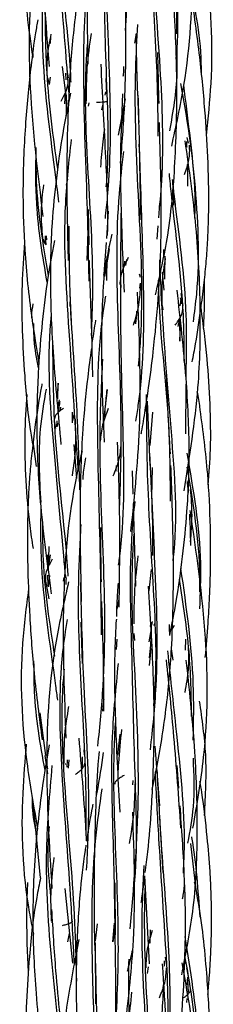
# Model space of a CAD drawing. Units: millimetres. Extents: x 7 to 438, y 7 to 308.
# Drawn here: x 194 to 196, y 74 to 84 of the extents above; entities that cross this region are included whole.
import ezdxf

# ---------------------------------------------------------------- set-up
doc = ezdxf.new("R2010")
doc.units = ezdxf.units.MM
doc.header["$LTSCALE"] = 1.5

msp = doc.modelspace()

# ---------------------------------------------------------------- linework, layer by layer
at = {"color": 7, "linetype": 'Continuous', "lineweight": 25}
for p, q in [((194.711, 83.847), (194.708, 83.775)), ((195.593, 83.777), (195.609, 83.88)), ((194.524, 83.671), (194.524, 83.629)), ((194.885, 83.14), (194.837, 83.534)), ((194.899, 83.415), (194.886, 83.49)), ((194.678, 83.415), (194.696, 83.356)), ((194.699, 83.344), (194.71, 83.423)), ((194.868, 83.464), (194.869, 83.393)), ((195.3, 83.249), (195.291, 83.408)), ((195.282, 83.235), (195.29, 83.27)), ((194.864, 83.258), (194.856, 83.142)), ((195.421, 82.817), (195.496, 83.195)), ((195.464, 83.247), (195.453, 82.978)), ((195.084, 83.153), (195.091, 83.153)), ((195.107, 83.12), (195.113, 83.154)), ((195.248, 83.08), (195.26, 83.138)), ((195.486, 83.123), (195.449, 82.906)), ((196.153, 82.732), (196.141, 82.79)), ((194.879, 82.294), (194.892, 82.355)), ((195.115, 81.669), (195.107, 82.038)), ((195.849, 82.073), (195.858, 82.117)), ((195.314, 82.021), (195.297, 81.736)), ((195.825, 81.727), (195.836, 81.868)), ((194.653, 81.684), (194.657, 81.762)), ((194.665, 81.668), (194.658, 81.763)), ((194.663, 81.762), (194.668, 81.722)), ((195.102, 81.809), (195.09, 81.504)), ((195.277, 81.338), (195.326, 81.622)), ((195.323, 81.606), (195.325, 81.654)), ((195.893, 81.622), (195.892, 81.552)), ((195.298, 81.295), (195.303, 81.546)), ((195.504, 81.517), (195.496, 81.453)), ((195.486, 81.449), (195.489, 81.497)), ((195.651, 81.328), (195.643, 81.364)), ((195.879, 81.385), (195.897, 81.195)), ((195.441, 81.282), (195.447, 81.225)), ((195.645, 81.215), (195.652, 81.267)), ((194.917, 81.023), (194.918, 81.125)), ((196.074, 81.102), (196.063, 81.031)), ((196.099, 81.035), (196.079, 81.16)), ((194.916, 81.087), (194.922, 80.88)), ((195.877, 81.035), (195.887, 80.99)), ((195.6, 80.842), (195.614, 80.959)), ((196.047, 80.814), (196.065, 80.9)), ((196.061, 80.879), (196.063, 80.662)), ((196.063, 80.662), (196.071, 80.838)), ((194.791, 80.223), (194.78, 80.108)), ((194.786, 80.061), (194.791, 80.223)), ((196.126, 79.695), (196.128, 80.214)), ((195.303, 80.156), (195.27, 79.891)), ((194.79, 79.985), (194.803, 80.049)), ((194.815, 79.972), (194.808, 79.931)), ((195.721, 80.036), (195.748, 79.363)), ((194.938, 79.919), (194.938, 79.807)), ((194.948, 79.881), (194.941, 79.829)), ((195.779, 79.92), (195.749, 79.573)), ((194.75, 79.83), (194.761, 79.749)), ((194.778, 79.768), (194.78, 79.83)), ((194.785, 79.806), (194.778, 79.768)), ((194.565, 79.351), (194.529, 79.614)), ((194.985, 79.226), (194.959, 79.583)), ((195.396, 79.362), (195.392, 79.304)), ((195.566, 79.308), (195.572, 79.064)), ((195.77, 79.032), (195.778, 79.343)), ((196.139, 79.197), (196.145, 79.135)), ((196.151, 79.185), (196.149, 79.081)), ((196.175, 79.144), (196.168, 79.161)), ((195.575, 78.965), (195.598, 78.103)), ((194.694, 78.517), (194.685, 78.275)), ((194.696, 78.339), (194.71, 78.43)), ((194.876, 78.175), (194.866, 78.222)), ((195.762, 78.276), (195.738, 78.052)), ((194.654, 78.175), (194.693, 77.97)), ((194.686, 78.106), (194.683, 78.217)), ((194.701, 78.213), (194.684, 78.096)), ((194.848, 78.191), (194.844, 78.155)), ((194.875, 78.118), (194.874, 78.17)), ((195.409, 77.861), (195.428, 77.966)), ((195.029, 77.725), (195.04, 77.292)), ((195.4, 77.758), (195.392, 77.714)), ((195.755, 77.68), (195.765, 77.725)), ((195.775, 77.732), (195.768, 77.692)), ((195.583, 77.608), (195.589, 77.535)), ((195.762, 77.657), (195.738, 77.52)), ((195.755, 77.669), (195.759, 77.67)), ((195.795, 77.695), (195.788, 77.695)), ((196.004, 77.69), (195.974, 77.635)), ((195.4, 77.439), (195.407, 77.547)), ((196.121, 77.546), (196.119, 77.434)), ((195.747, 77.271), (195.765, 77.449)), ((195.974, 77.445), (195.99, 77.329)), ((194.532, 77.277), (194.537, 77.322)), ((194.838, 77.067), (194.846, 77.116)), ((194.662, 76.331), (194.601, 76.776)), ((195.436, 76.554), (195.41, 76.336)), ((194.695, 76.443), (194.671, 76.294)), ((195.067, 76.337), (195.061, 76.391)), ((195.802, 76.428), (195.849, 75.806)), ((194.651, 76.33), (194.677, 76.14)), ((194.884, 76.209), (194.889, 76.285)), ((194.901, 76.285), (194.894, 76.198)), ((195.043, 76.319), (195.041, 76.207)), ((194.681, 76.192), (194.672, 76.256)), ((196.053, 75.99), (196.037, 76.226)), ((195.572, 76.069), (195.568, 76.024)), ((195.602, 76.027), (195.596, 76.044)), ((194.607, 75.054), (194.524, 75.88)), ((195.852, 75.684), (195.885, 75.107)), ((196.233, 74.926), (196.177, 75.413)), ((195.694, 75.075), (195.744, 74.155)), ((194.943, 74.16), (194.864, 74.942)), ((195.391, 74.457), (195.386, 75.001)), ((194.937, 74.592), (194.934, 74.618)), ((194.721, 74.592), (194.727, 74.586)), ((195.2, 74.571), (195.179, 74.393)), ((195.375, 74.579), (195.36, 74.384)), ((195.387, 74.533), (195.362, 74.385)), ((194.892, 74.383), (194.909, 74.472)), ((195.752, 74.368), (195.758, 74.51)), ((195.005, 74.409), (194.985, 74.299)), ((195.176, 74.368), (195.182, 73.737)), ((195.929, 74.135), (195.914, 74.222)), ((195.724, 74.052), (195.737, 74.124)), ((196.164, 73.967), (196.135, 74.111)), ((196.139, 73.935), (196.147, 74.014)), ((195.888, 73.933), (195.882, 73.862)), ((196.144, 73.982), (196.149, 73.853)), ((196.137, 73.791), (196.134, 73.749))]:
    msp.add_line(p, q, dxfattribs=at)
for points, knots in [([(194.79, 86.82), (194.744, 86.587), (194.616, 85.946), (194.588, 84.842), (194.66, 83.98), (194.697, 83.534)], [0, 0, 0, 0, 0.216222, 0.593876, 1, 1, 1, 1]), ([(195.495, 83.91), (195.511, 84.188), (195.552, 84.896), (195.506, 85.815), (195.505, 86.437), (195.504, 86.628)], [0, 0, 0, 0, 0.310001, 0.78827, 1, 1, 1, 1]), ([(194.908, 83.201), (194.897, 83.343), (194.858, 83.858), (194.777, 84.766), (194.723, 85.732), (194.783, 86.308), (194.804, 86.505)], [0, 0, 0, 0, 0.1317815, 0.4770699, 0.8208792, 1, 1, 1, 1]), ([(196.032, 83.874), (196.034, 84.174), (196.04, 84.913), (195.938, 85.804), (195.899, 86.377), (195.89, 86.525)], [0, 0, 0, 0, 0.336788, 0.829729, 1, 1, 1, 1]), ([(196.024, 83.61), (196.026, 83.624), (196.062, 84.015), (196.007, 84.792), (195.918, 85.717), (195.882, 86.253), (195.871, 86.421)], [0, 0, 0, 0, 0.0151173, 0.4170228, 0.8172569, 1, 1, 1, 1]), ([(195.294, 82.274), (195.297, 82.308), (195.33, 82.76), (195.281, 83.603), (195.267, 84.791), (195.259, 85.621), (195.317, 86.063), (195.327, 86.137)], [0, 0, 0, 0, 0.027198, 0.357468, 0.650246, 0.941806, 1, 1, 1, 1]), ([(194.925, 83.37), (194.924, 83.398), (194.903, 83.849), (194.784, 84.683), (194.779, 85.492), (194.776, 85.864)], [0, 0, 0, 0, 0.034467, 0.555433, 1, 1, 1, 1]), ([(195.978, 82.699), (196.024, 82.911), (196.159, 83.527), (196.225, 84.61), (196.155, 85.472), (196.119, 85.92)], [0, 0, 0, 0, 0.201198, 0.584815, 1, 1, 1, 1]), ([(195.284, 81.945), (195.292, 82.021), (195.348, 82.519), (195.336, 83.463), (195.274, 84.665), (195.301, 85.419), (195.313, 85.742)], [0, 0, 0, 0, 0.0615113, 0.402983, 0.7452321, 1, 1, 1, 1]), ([(195.162, 85.495), (195.155, 85.435), (195.112, 85.095), (195.084, 84.45), (195.095, 83.859), (195.101, 83.557)], [0, 0, 0, 0, 0.093517, 0.535948, 1, 1, 1, 1]), ([(194.666, 85.355), (194.615, 85.088), (194.485, 84.413), (194.471, 83.271), (194.576, 82.413), (194.631, 81.967)], [0, 0, 0, 0, 0.239834, 0.605032, 1, 1, 1, 1]), ([(195.838, 82.804), (195.835, 83.045), (195.828, 83.656), (195.76, 84.507), (195.754, 85.104), (195.752, 85.34)], [0, 0, 0, 0, 0.28148, 0.715245, 1, 1, 1, 1]), ([(195.843, 81.951), (195.854, 82.08), (195.901, 82.597), (195.866, 83.593), (195.774, 84.582), (195.774, 85.166), (195.774, 85.294)], [0, 0, 0, 0, 0.115774, 0.465505, 0.881949, 1, 1, 1, 1]), ([(194.46, 85.189), (194.444, 84.968), (194.407, 84.446), (194.481, 83.927), (194.524, 83.629)], [0, 0, 0, 0, 0.4246182, 1, 1, 1, 1]), ([(195.442, 82.523), (195.451, 82.622), (195.477, 82.923), (195.501, 83.48), (195.501, 84.249), (195.472, 84.815), (195.456, 85.124)], [0, 0, 0, 0, 0.116144, 0.353604, 0.648027, 1, 1, 1, 1]), ([(196.342, 82.815), (196.361, 82.995), (196.423, 83.588), (196.385, 84.343), (196.278, 84.9), (196.249, 85.049)], [0, 0, 0, 0, 0.242595, 0.796676, 1, 1, 1, 1]), ([(195.115, 81.288), (195.109, 81.558), (195.092, 82.296), (195.042, 83.422), (195.074, 84.342), (195.15, 84.777), (195.163, 84.851)], [0, 0, 0, 0, 0.22861, 0.626443, 0.936477, 1, 1, 1, 1]), ([(195.071, 84.697), (195.066, 84.673), (195.019, 84.443), (194.955, 83.998), (194.905, 83.393), (194.883, 82.801), (194.877, 82.182), (194.889, 81.745), (194.895, 81.505)], [0, 0, 0, 0, 0.022692, 0.220379, 0.422732, 0.59169, 0.775907, 1, 1, 1, 1]), ([(194.797, 82.117), (194.787, 82.203), (194.726, 82.707), (194.61, 83.521), (194.626, 84.246), (194.632, 84.543)], [0, 0, 0, 0, 0.109182, 0.635226, 1, 1, 1, 1]), ([(196.289, 83.454), (196.289, 83.475), (196.292, 83.801), (196.228, 84.123), (196.168, 84.425)], [0, 0, 0, 0, 0.063478, 1, 1, 1, 1]), ([(195.809, 81.148), (195.856, 81.355), (195.963, 81.827), (196.023, 82.597), (196.042, 83.459), (196.01, 84.05), (195.994, 84.352)], [0, 0, 0, 0, 0.197996, 0.451879, 0.719629, 1, 1, 1, 1]), ([(196.193, 80.445), (196.205, 80.508), (196.242, 80.702), (196.282, 80.98), (196.318, 81.269), (196.341, 81.499), (196.359, 81.761), (196.37, 82.124), (196.36, 82.576), (196.326, 83.113), (196.267, 83.708), (196.206, 84.136), (196.173, 84.367)], [0, 0, 0, 0, 0.048924, 0.150203, 0.213233, 0.269935, 0.326184, 0.412541, 0.5459, 0.669723, 0.821236, 1, 1, 1, 1]), ([(194.785, 82.464), (194.74, 82.796), (194.662, 83.367), (194.657, 83.948), (194.655, 84.19)], [0, 0, 0, 0, 0.5823391, 1, 1, 1, 1]), ([(194.577, 84.022), (194.569, 83.976), (194.54, 83.817), (194.508, 83.561), (194.474, 83.25), (194.448, 82.942), (194.427, 82.586), (194.418, 82.142), (194.436, 81.57), (194.499, 80.98), (194.563, 80.585), (194.589, 80.423)], [0, 0, 0, 0, 0.038302, 0.134503, 0.213125, 0.298312, 0.390243, 0.508798, 0.666514, 0.863445, 1, 1, 1, 1]), ([(195.631, 80.4), (195.639, 80.492), (195.686, 81.053), (195.634, 82.103), (195.58, 83.203), (195.615, 83.817), (195.624, 83.972)], [0, 0, 0, 0, 0.077836, 0.473976, 0.866988, 1, 1, 1, 1]), ([(194.715, 83.873), (194.699, 83.793), (194.666, 83.631), (194.672, 83.476), (194.675, 83.397)], [0, 0, 0, 0, 0.494523, 1, 1, 1, 1]), ([(195.139, 80.721), (195.145, 80.87), (195.165, 81.401), (195.109, 82.335), (195.061, 83.217), (195.093, 83.695), (195.099, 83.784)], [0, 0, 0, 0, 0.148716, 0.530788, 0.912605, 1, 1, 1, 1]), ([(195.135, 83.878), (195.118, 83.76), (195.083, 83.523), (195.083, 83.287), (195.083, 83.169)], [0, 0, 0, 0, 0.498655, 1, 1, 1, 1]), ([(195.603, 83.873), (195.604, 83.834), (195.608, 83.528), (195.621, 83.218), (195.633, 82.947)], [0, 0, 0, 0, 0.126281, 1, 1, 1, 1]), ([(195.846, 83.148), (195.842, 83.297), (195.837, 83.475), (195.834, 83.652), (195.833, 83.681)], [0, 0, 0, 0, 0.830809, 1, 1, 1, 1]), ([(195.958, 82.86), (195.994, 83.061), (196.044, 83.34), (196.036, 83.624), (196.034, 83.705)], [0, 0, 0, 0, 0.718047, 1, 1, 1, 1]), ([(195.307, 81.768), (195.308, 81.801), (195.314, 82.087), (195.284, 82.682), (195.255, 83.249), (195.239, 83.557)], [0, 0, 0, 0, 0.0561, 0.486458, 1, 1, 1, 1]), ([(195.471, 83.432), (195.473, 83.439), (195.479, 83.473), (195.479, 83.508), (195.479, 83.535)], [0, 0, 0, 0, 0.2151395, 1, 1, 1, 1]), ([(194.82, 83.172), (194.831, 83.191), (194.852, 83.228), (194.877, 83.284), (194.895, 83.341), (194.895, 83.378), (194.895, 83.397)], [0, 0, 0, 0, 0.251108, 0.50095, 0.750166, 1, 1, 1, 1]), ([(196.221, 81.949), (196.222, 82), (196.232, 82.473), (196.148, 82.939), (196.073, 83.354)], [0, 0, 0, 0, 0.108894, 1, 1, 1, 1]), ([(196.205, 80.863), (196.218, 80.961), (196.282, 81.45), (196.237, 82.283), (196.147, 83.005), (196.105, 83.337)], [0, 0, 0, 0, 0.119243, 0.59511, 1, 1, 1, 1]), ([(194.919, 83.256), (194.89, 83.116), (194.831, 82.821), (194.768, 82.368), (194.717, 81.849), (194.701, 81.227), (194.737, 80.453), (194.79, 79.89), (194.819, 79.583)], [0, 0, 0, 0, 0.117144, 0.245277, 0.372839, 0.541129, 0.750432, 1, 1, 1, 1]), ([(194.872, 83.247), (194.872, 83.242), (194.874, 83.164), (194.873, 83.087), (194.872, 83.015)], [0, 0, 0, 0, 0.0694327, 1, 1, 1, 1]), ([(195.191, 83.16), (195.198, 83.16), (195.212, 83.161), (195.238, 83.162), (195.267, 83.164), (195.288, 83.166), (195.298, 83.168), (195.299, 83.169), (195.299, 83.169)], [0, 0, 0, 0, 0.124789, 0.250294, 0.502967, 0.75354, 0.877015, 1, 1, 1, 1]), ([(195.604, 79.826), (195.613, 79.88), (195.681, 80.317), (195.698, 81.158), (195.652, 82.247), (195.636, 82.935), (195.629, 83.232)], [0, 0, 0, 0, 0.0485376, 0.3922202, 0.7372984, 1, 1, 1, 1]), ([(195.274, 82.876), (195.268, 82.833), (195.252, 82.701), (195.24, 82.57), (195.232, 82.482)], [0, 0, 0, 0, 0.328283, 1, 1, 1, 1]), ([(195.45, 82.902), (195.449, 82.887), (195.438, 82.621), (195.443, 82.048), (195.467, 81.483), (195.48, 81.175)], [0, 0, 0, 0, 0.025925, 0.4702248, 1, 1, 1, 1]), ([(195.659, 79.693), (195.661, 79.7), (195.676, 79.782), (195.702, 79.943), (195.744, 80.221), (195.794, 80.61), (195.849, 81.186), (195.881, 81.987), (195.86, 82.6), (195.849, 82.947)], [0, 0, 0, 0, 0.006345, 0.07714, 0.150043, 0.266455, 0.438685, 0.682921, 1, 1, 1, 1]), ([(195, 79.32), (194.971, 79.77), (194.914, 80.688), (194.828, 81.856), (194.905, 82.549), (194.93, 82.771)], [0, 0, 0, 0, 0.3956222, 0.806086, 1, 1, 1, 1]), ([(196.107, 79.097), (196.165, 79.457), (196.268, 80.086), (196.286, 81.011), (196.244, 81.876), (196.162, 82.459), (196.119, 82.757)], [0, 0, 0, 0, 0.296619, 0.519712, 0.754087, 1, 1, 1, 1]), ([(194.675, 81.279), (194.629, 81.551), (194.55, 82.009), (194.557, 82.475), (194.56, 82.664)], [0, 0, 0, 0, 0.594607, 1, 1, 1, 1]), ([(194.688, 81.349), (194.634, 81.678), (194.56, 82.121), (194.56, 82.57), (194.559, 82.686)], [0, 0, 0, 0, 0.740803, 1, 1, 1, 1]), ([(195.636, 82.721), (195.641, 82.555), (195.649, 82.291), (195.647, 82.027), (195.646, 81.929)], [0, 0, 0, 0, 0.6284092, 1, 1, 1, 1]), ([(196.112, 82.406), (196.131, 82.457), (196.169, 82.562), (196.167, 82.66), (196.165, 82.71)], [0, 0, 0, 0, 0.490188, 1, 1, 1, 1]), ([(196.133, 82.748), (196.133, 82.747), (196.134, 82.728), (196.134, 82.709), (196.135, 82.691)], [0, 0, 0, 0, 0.053894, 1, 1, 1, 1]), ([(195.431, 78.872), (195.44, 79.133), (195.465, 79.817), (195.409, 80.938), (195.395, 81.938), (195.46, 82.497), (195.477, 82.644)], [0, 0, 0, 0, 0.2081108, 0.5455564, 0.8806323, 1, 1, 1, 1]), ([(196.141, 82.508), (196.142, 82.494), (196.145, 82.419), (196.144, 82.344), (196.144, 82.283)], [0, 0, 0, 0, 0.18363, 1, 1, 1, 1]), ([(196.11, 80.455), (196.109, 80.616), (196.104, 81.203), (196.01, 81.861), (195.961, 82.344), (195.954, 82.415)], [0, 0, 0, 0, 0.244933, 0.889187, 1, 1, 1, 1]), ([(196.128, 80.275), (196.133, 80.492), (196.149, 81.137), (196.045, 81.833), (195.993, 82.301), (195.988, 82.352)], [0, 0, 0, 0, 0.311025, 0.92547, 1, 1, 1, 1]), ([(194.636, 82.298), (194.625, 82.205), (194.604, 82.016), (194.618, 81.836), (194.625, 81.744)], [0, 0, 0, 0, 0.494436, 1, 1, 1, 1]), ([(196.002, 82.083), (195.999, 82.128), (195.994, 82.213), (195.992, 82.297), (195.991, 82.335)], [0, 0, 0, 0, 0.537695, 1, 1, 1, 1]), ([(195.423, 78.322), (195.426, 78.345), (195.489, 78.781), (195.473, 79.651), (195.439, 80.866), (195.447, 81.644), (195.45, 82.002)], [0, 0, 0, 0, 0.0194337, 0.3634557, 0.706981, 1, 1, 1, 1]), ([(195.018, 79.11), (195.009, 79.402), (194.989, 80.075), (194.911, 81), (194.906, 81.628), (194.904, 81.864)], [0, 0, 0, 0, 0.323367, 0.746043, 1, 1, 1, 1]), ([(194.63, 81.734), (194.632, 81.722), (194.638, 81.7), (194.656, 81.679), (194.665, 81.668)], [0, 0, 0, 0, 0.504153, 1, 1, 1, 1]), ([(195.353, 81.782), (195.348, 81.76), (195.314, 81.617), (195.287, 81.473), (195.263, 81.35)], [0, 0, 0, 0, 0.149576, 1, 1, 1, 1]), ([(194.438, 81.696), (194.427, 81.547), (194.405, 81.241), (194.411, 80.775), (194.441, 80.252), (194.475, 79.853), (194.518, 79.614), (194.524, 79.581)], [0, 0, 0, 0, 0.21073, 0.434094, 0.657789, 0.951753, 1, 1, 1, 1]), ([(194.752, 81.713), (194.724, 81.566), (194.667, 81.264), (194.615, 80.802), (194.574, 80.28), (194.559, 79.658), (194.601, 78.884), (194.677, 78.326), (194.718, 78.021)], [0, 0, 0, 0, 0.1210993, 0.2489088, 0.3763179, 0.5440592, 0.7517635, 1, 1, 1, 1]), ([(195.294, 81.694), (195.275, 81.446), (195.223, 80.759), (195.253, 80.055), (195.272, 79.605)], [0, 0, 0, 0, 0.36088, 1, 1, 1, 1]), ([(195.523, 81.536), (195.499, 81.49), (195.451, 81.397), (195.44, 81.303), (195.435, 81.256)], [0, 0, 0, 0, 0.500821, 1, 1, 1, 1]), ([(195.993, 78.367), (195.994, 78.371), (196.048, 78.814), (195.975, 79.719), (195.887, 80.769), (195.86, 81.359), (195.853, 81.514)], [0, 0, 0, 0, 0.003032, 0.424416, 0.848748, 1, 1, 1, 1]), ([(195.91, 81.528), (195.897, 81.443), (195.87, 81.272), (195.875, 81.101), (195.877, 81.016)], [0, 0, 0, 0, 0.499024, 1, 1, 1, 1]), ([(195.907, 81.311), (195.907, 81.382), (195.908, 81.462), (195.91, 81.541), (195.911, 81.55)], [0, 0, 0, 0, 0.891819, 1, 1, 1, 1]), ([(195.153, 80.29), (195.15, 80.414), (195.142, 80.816), (195.127, 81.223), (195.117, 81.505)], [0, 0, 0, 0, 0.3085863, 1, 1, 1, 1]), ([(195.579, 80.83), (195.601, 80.901), (195.644, 81.044), (195.651, 81.185), (195.654, 81.256)], [0, 0, 0, 0, 0.498745, 1, 1, 1, 1]), ([(195.965, 78.989), (195.964, 79.242), (195.961, 79.939), (195.858, 80.712), (195.842, 81.222), (195.84, 81.3)], [0, 0, 0, 0, 0.324775, 0.896221, 1, 1, 1, 1]), ([(196.311, 80.796), (196.317, 80.898), (196.326, 81.064), (196.322, 81.23), (196.32, 81.294)], [0, 0, 0, 0, 0.614605, 1, 1, 1, 1]), ([(195.244, 77.594), (195.241, 77.864), (195.232, 78.576), (195.193, 79.746), (195.208, 80.656), (195.285, 81.109), (195.289, 81.132)], [0, 0, 0, 0, 0.229168, 0.606257, 0.980613, 1, 1, 1, 1]), ([(195.552, 78.674), (195.591, 79.058), (195.676, 79.882), (195.639, 80.725), (195.619, 81.175)], [0, 0, 0, 0, 0.4662912, 1, 1, 1, 1]), ([(195.957, 77.585), (195.981, 77.705), (196.036, 77.979), (196.095, 78.412), (196.147, 78.931), (196.171, 79.553), (196.133, 80.327), (196.07, 80.889), (196.035, 81.195)], [0, 0, 0, 0, 0.101237, 0.231889, 0.361952, 0.533189, 0.745852, 1, 1, 1, 1]), ([(196.084, 81.051), (196.083, 81.056), (196.08, 81.077), (196.075, 81.098), (196.071, 81.114)], [0, 0, 0, 0, 0.211272, 1, 1, 1, 1]), ([(194.515, 80.907), (194.514, 80.913), (194.513, 80.962), (194.522, 81.01), (194.53, 81.053)], [0, 0, 0, 0, 0.1257834, 1, 1, 1, 1]), ([(196.014, 80.828), (196.026, 80.844), (196.049, 80.876), (196.077, 80.923), (196.094, 80.969), (196.094, 81), (196.095, 81.016)], [0, 0, 0, 0, 0.24218, 0.49068, 0.743569, 1, 1, 1, 1]), ([(196.361, 79.159), (196.37, 79.283), (196.392, 79.564), (196.382, 80.005), (196.353, 80.499), (196.309, 80.834), (196.285, 81.013)], [0, 0, 0, 0, 0.200225, 0.454666, 0.709658, 1, 1, 1, 1]), ([(194.869, 78.191), (194.863, 78.253), (194.821, 78.733), (194.731, 79.651), (194.673, 80.516), (194.721, 80.94), (194.721, 80.94)], [0, 0, 0, 0, 0.068944, 0.535748, 0.999555, 1, 1, 1, 1]), ([(195.611, 80.975), (195.608, 80.931), (195.604, 80.887), (195.6, 80.843), (195.6, 80.842)], [0, 0, 0, 0, 0.973353, 1, 1, 1, 1]), ([(194.586, 80.385), (194.566, 80.482), (194.536, 80.635), (194.536, 80.791), (194.535, 80.848)], [0, 0, 0, 0, 0.63397, 1, 1, 1, 1]), ([(195.181, 80.883), (195.181, 80.882), (195.169, 80.807), (195.158, 80.732), (195.147, 80.658)], [0, 0, 0, 0, 0.015403, 1, 1, 1, 1]), ([(194.895, 78.207), (194.891, 78.269), (194.86, 78.742), (194.745, 79.562), (194.738, 80.321), (194.734, 80.655)], [0, 0, 0, 0, 0.07725, 0.593855, 1, 1, 1, 1]), ([(195.138, 80.584), (195.124, 80.485), (195.087, 80.205), (195.037, 79.666), (195.011, 78.883), (195.024, 78.282), (195.031, 77.942)], [0, 0, 0, 0, 0.114712, 0.321724, 0.616489, 1, 1, 1, 1]), ([(195.206, 76.43), (195.227, 76.639), (195.291, 77.279), (195.272, 78.375), (195.211, 79.527), (195.245, 80.222), (195.258, 80.475)], [0, 0, 0, 0, 0.1584, 0.484778, 0.81181, 1, 1, 1, 1]), ([(195.964, 79.485), (195.952, 79.694), (195.936, 79.978), (195.927, 80.258), (195.924, 80.331)], [0, 0, 0, 0, 0.738983, 1, 1, 1, 1]), ([(194.62, 80.215), (194.619, 80.207), (194.591, 80.067), (194.557, 79.843), (194.52, 79.554), (194.497, 79.327), (194.482, 79.112), (194.472, 78.884), (194.467, 78.603), (194.471, 78.232), (194.492, 77.748), (194.536, 77.154), (194.592, 76.726), (194.623, 76.494)], [0, 0, 0, 0, 0.006955, 0.114816, 0.181239, 0.240183, 0.297827, 0.354171, 0.423291, 0.522593, 0.652039, 0.811284, 1, 1, 1, 1]), ([(194.461, 80.106), (194.452, 79.963), (194.434, 79.664), (194.448, 79.206), (194.479, 78.811), (194.515, 78.575), (194.527, 78.496)], [0, 0, 0, 0, 0.264535, 0.557021, 0.850122, 1, 1, 1, 1]), ([(194.611, 78.976), (194.597, 79.234), (194.575, 79.632), (194.643, 80.024), (194.667, 80.162)], [0, 0, 0, 0, 0.646722, 1, 1, 1, 1]), ([(195.278, 79.865), (195.28, 79.903), (195.287, 80), (195.297, 80.097), (195.303, 80.156)], [0, 0, 0, 0, 0.392951, 1, 1, 1, 1]), ([(195.79, 76.851), (195.795, 76.9), (195.831, 77.326), (195.786, 78.141), (195.72, 79.18), (195.717, 79.827), (195.715, 80.105)], [0, 0, 0, 0, 0.045672, 0.393739, 0.740189, 1, 1, 1, 1]), ([(196.277, 79.944), (196.276, 79.952), (196.269, 80.016), (196.257, 80.079), (196.246, 80.134)], [0, 0, 0, 0, 0.126993, 1, 1, 1, 1]), ([(194.795, 79.925), (194.797, 79.943), (194.801, 79.978), (194.808, 80.013), (194.812, 80.03)], [0, 0, 0, 0, 0.4939222, 1, 1, 1, 1]), ([(194.845, 79.959), (194.833, 79.951), (194.808, 79.932), (194.778, 79.906), (194.755, 79.878), (194.753, 79.859), (194.752, 79.85)], [0, 0, 0, 0, 0.23063, 0.485295, 0.742842, 1, 1, 1, 1]), ([(194.96, 79.858), (194.959, 79.86), (194.956, 79.874), (194.946, 79.886), (194.938, 79.897)], [0, 0, 0, 0, 0.20216, 1, 1, 1, 1]), ([(195.315, 79.958), (195.293, 79.901), (195.247, 79.787), (195.235, 79.673), (195.23, 79.616)], [0, 0, 0, 0, 0.499416, 1, 1, 1, 1]), ([(196.329, 77.356), (196.329, 77.356), (196.343, 77.475), (196.358, 77.686), (196.377, 78), (196.387, 78.334), (196.385, 78.764), (196.36, 79.314), (196.307, 79.721), (196.277, 79.944)], [0, 0, 0, 0, 0.000844, 0.138181, 0.244507, 0.363817, 0.525122, 0.740472, 1, 1, 1, 1]), ([(194.94, 79.256), (194.954, 79.355), (194.981, 79.553), (194.974, 79.751), (194.971, 79.85)], [0, 0, 0, 0, 0.498782, 1, 1, 1, 1]), ([(195.367, 79.253), (195.391, 79.313), (195.439, 79.435), (195.447, 79.556), (195.451, 79.616)], [0, 0, 0, 0, 0.499655, 1, 1, 1, 1]), ([(195.428, 77.881), (195.432, 78.154), (195.442, 78.723), (195.423, 79.303), (195.412, 79.605)], [0, 0, 0, 0, 0.478196, 1, 1, 1, 1]), ([(195.04, 79.517), (195.009, 79.375), (194.889, 78.829), (194.823, 77.826), (194.854, 76.96), (194.87, 76.512)], [0, 0, 0, 0, 0.145352, 0.557169, 1, 1, 1, 1]), ([(195.756, 76.391), (195.78, 76.611), (195.847, 77.255), (195.807, 78.302), (195.767, 79.108), (195.748, 79.492)], [0, 0, 0, 0, 0.215346, 0.627084, 1, 1, 1, 1]), ([(196.273, 77.865), (196.279, 78.023), (196.3, 78.568), (196.207, 79.107), (196.141, 79.491)], [0, 0, 0, 0, 0.289357, 1, 1, 1, 1]), ([(195.051, 79.216), (195.052, 79.234), (195.054, 79.311), (195.069, 79.386), (195.08, 79.444)], [0, 0, 0, 0, 0.23636, 1, 1, 1, 1]), ([(195.774, 75.975), (195.792, 76.058), (195.852, 76.349), (195.931, 76.854), (195.982, 77.454), (195.998, 78.042), (195.995, 78.667), (195.979, 79.113), (195.97, 79.363)], [0, 0, 0, 0, 0.0749578, 0.26258, 0.4514099, 0.6063701, 0.7803988, 1, 1, 1, 1]), ([(196.274, 78.041), (196.274, 78.074), (196.279, 78.486), (196.213, 78.925), (196.145, 79.322), (196.141, 79.347)], [0, 0, 0, 0, 0.075582, 0.940388, 1, 1, 1, 1]), ([(195.759, 79.194), (195.768, 79.001), (195.78, 78.744), (195.778, 78.486), (195.778, 78.423)], [0, 0, 0, 0, 0.751897, 1, 1, 1, 1]), ([(196.176, 78.564), (196.183, 78.657), (196.198, 78.843), (196.184, 79.023), (196.176, 79.113)], [0, 0, 0, 0, 0.494952, 1, 1, 1, 1]), ([(195.575, 74.867), (195.575, 74.868), (195.629, 75.287), (195.591, 76.144), (195.563, 77.417), (195.532, 78.363), (195.584, 78.878), (195.595, 78.986)], [0, 0, 0, 0, 0.000572, 0.309498, 0.615546, 0.919689, 1, 1, 1, 1]), ([(194.786, 76.911), (194.779, 76.96), (194.716, 77.449), (194.604, 78.119), (194.61, 78.739), (194.611, 78.907)], [0, 0, 0, 0, 0.076156, 0.749972, 1, 1, 1, 1]), ([(196.163, 78.855), (196.165, 78.82), (196.171, 78.713), (196.174, 78.603), (196.174, 78.529), (196.174, 78.526)], [0, 0, 0, 0, 0.320525, 0.973681, 1, 1, 1, 1]), ([(196.201, 75.572), (196.243, 75.819), (196.356, 76.474), (196.362, 77.594), (196.237, 78.449), (196.172, 78.893)], [0, 0, 0, 0, 0.224572, 0.597096, 1, 1, 1, 1]), ([(194.756, 77.37), (194.704, 77.704), (194.632, 78.162), (194.63, 78.628), (194.63, 78.754)], [0, 0, 0, 0, 0.729954, 1, 1, 1, 1]), ([(195.084, 75.51), (195.084, 75.626), (195.087, 76.116), (195.032, 76.994), (194.988, 77.965), (195.02, 78.544), (195.031, 78.745)], [0, 0, 0, 0, 0.110081, 0.463167, 0.813471, 1, 1, 1, 1]), ([(195.243, 78.146), (195.24, 78.3), (195.236, 78.49), (195.238, 78.679), (195.238, 78.716)], [0, 0, 0, 0, 0.807784, 1, 1, 1, 1]), ([(195.544, 74.518), (195.58, 74.943), (195.653, 75.789), (195.604, 77.084), (195.546, 78.039), (195.579, 78.552), (195.585, 78.644)], [0, 0, 0, 0, 0.310796, 0.620001, 0.931539, 1, 1, 1, 1]), ([(194.682, 78.292), (194.681, 78.315), (194.679, 78.361), (194.68, 78.407), (194.68, 78.43)], [0, 0, 0, 0, 0.499993, 1, 1, 1, 1]), ([(194.729, 78.384), (194.719, 78.366), (194.697, 78.329), (194.673, 78.276), (194.656, 78.223), (194.656, 78.187), (194.657, 78.17)], [0, 0, 0, 0, 0.241436, 0.490095, 0.743415, 1, 1, 1, 1]), ([(195.625, 78.42), (195.611, 78.302), (195.583, 78.065), (195.582, 77.828), (195.582, 77.709)], [0, 0, 0, 0, 0.499652, 1, 1, 1, 1]), ([(196.204, 76.492), (196.208, 76.689), (196.218, 77.29), (196.133, 77.884), (196.075, 78.285)], [0, 0, 0, 0, 0.326607, 1, 1, 1, 1]), ([(194.9, 78.146), (194.852, 77.94), (194.711, 77.33), (194.644, 76.254), (194.697, 75.391), (194.724, 74.942)], [0, 0, 0, 0, 0.1972429, 0.583025, 1, 1, 1, 1]), ([(195.088, 75.134), (195.099, 75.35), (195.13, 75.98), (195.054, 76.987), (195.036, 77.778), (195.027, 78.14)], [0, 0, 0, 0, 0.220074, 0.642838, 1, 1, 1, 1]), ([(195.418, 78.133), (195.415, 78.102), (195.405, 77.987), (195.402, 77.871), (195.399, 77.786)], [0, 0, 0, 0, 0.269235, 1, 1, 1, 1]), ([(196.187, 76.738), (196.183, 76.965), (196.173, 77.448), (196.099, 77.922), (196.06, 78.173)], [0, 0, 0, 0, 0.469749, 1, 1, 1, 1]), ([(194.481, 78.075), (194.456, 77.886), (194.377, 77.285), (194.421, 76.437), (194.534, 75.796), (194.575, 75.563)], [0, 0, 0, 0, 0.226371, 0.719014, 1, 1, 1, 1]), ([(195.701, 75.108), (195.711, 75.18), (195.74, 75.406), (195.773, 75.84), (195.799, 76.457), (195.792, 77.231), (195.755, 77.796), (195.735, 78.103)], [0, 0, 0, 0, 0.073127, 0.230128, 0.4373, 0.693841, 1, 1, 1, 1]), ([(195.269, 76.795), (195.268, 76.942), (195.267, 77.322), (195.255, 77.706), (195.247, 77.942)], [0, 0, 0, 0, 0.387197, 1, 1, 1, 1]), ([(194.96, 74.153), (194.948, 74.391), (194.913, 75.046), (194.822, 76.141), (194.79, 77.113), (194.87, 77.642), (194.887, 77.754)], [0, 0, 0, 0, 0.2019508, 0.5555672, 0.905889, 1, 1, 1, 1]), ([(195.397, 77.748), (195.392, 77.642), (195.374, 77.284), (195.387, 76.614), (195.418, 76.047), (195.435, 75.739)], [0, 0, 0, 0, 0.16044, 0.542725, 1, 1, 1, 1]), ([(195.794, 77.708), (195.796, 77.708), (195.8, 77.709), (195.8, 77.709), (195.801, 77.709)], [0, 0, 0, 0, 0.380365, 1, 1, 1, 1]), ([(195.764, 77.696), (195.762, 77.626), (195.759, 77.511), (195.748, 77.397), (195.743, 77.353)], [0, 0, 0, 0, 0.614984, 1, 1, 1, 1]), ([(195.959, 77.587), (195.957, 77.622), (195.955, 77.66), (195.955, 77.698), (195.955, 77.701)], [0, 0, 0, 0, 0.926246, 1, 1, 1, 1]), ([(196.1, 75.102), (196.104, 75.168), (196.128, 75.642), (196.046, 76.426), (195.97, 77.126), (195.937, 77.424)], [0, 0, 0, 0, 0.084873, 0.60904, 1, 1, 1, 1]), ([(196.118, 76.991), (196.133, 77.071), (196.162, 77.233), (196.157, 77.389), (196.154, 77.468)], [0, 0, 0, 0, 0.494825, 1, 1, 1, 1]), ([(196.075, 75.574), (196.052, 75.894), (196.009, 76.487), (195.951, 77.065), (195.924, 77.333)], [0, 0, 0, 0, 0.538038, 1, 1, 1, 1]), ([(196.083, 74.038), (196.129, 74.273), (196.229, 74.775), (196.255, 75.577), (196.227, 76.441), (196.163, 77.028), (196.131, 77.329)], [0, 0, 0, 0, 0.216862, 0.464595, 0.726112, 1, 1, 1, 1]), ([(194.653, 76.178), (194.604, 76.451), (194.539, 76.82), (194.538, 77.195), (194.538, 77.293)], [0, 0, 0, 0, 0.738354, 1, 1, 1, 1]), ([(194.984, 73.971), (194.98, 74.148), (194.967, 74.748), (194.873, 75.785), (194.812, 76.706), (194.852, 77.183), (194.856, 77.234)], [0, 0, 0, 0, 0.166434, 0.562991, 0.953043, 1, 1, 1, 1]), ([(195.39, 74.25), (195.385, 74.615), (195.375, 75.375), (195.332, 76.397), (195.396, 77.038), (195.421, 77.293)], [0, 0, 0, 0, 0.357474, 0.745212, 1, 1, 1, 1]), ([(195.268, 76.918), (195.265, 76.899), (195.258, 76.858), (195.256, 76.817), (195.254, 76.795)], [0, 0, 0, 0, 0.4706273, 1, 1, 1, 1]), ([(196.322, 75.705), (196.333, 75.916), (196.355, 76.316), (196.297, 76.712), (196.27, 76.899)], [0, 0, 0, 0, 0.528495, 1, 1, 1, 1]), ([(194.899, 76.842), (194.882, 76.744), (194.848, 76.545), (194.85, 76.35), (194.851, 76.252)], [0, 0, 0, 0, 0.497423, 1, 1, 1, 1]), ([(195.362, 73.079), (195.386, 73.412), (195.439, 74.145), (195.395, 75.301), (195.361, 76.172), (195.387, 76.623), (195.39, 76.672)], [0, 0, 0, 0, 0.2813646, 0.6193991, 0.958639, 1, 1, 1, 1]), ([(195.419, 76.169), (195.421, 76.196), (195.428, 76.342), (195.444, 76.486), (195.457, 76.602)], [0, 0, 0, 0, 0.189332, 1, 1, 1, 1]), ([(195.088, 75.438), (195.085, 75.491), (195.065, 75.845), (195.035, 76.205), (195.009, 76.512)], [0, 0, 0, 0, 0.1483817, 1, 1, 1, 1]), ([(194.456, 76.45), (194.442, 76.28), (194.393, 75.695), (194.419, 75.026), (194.516, 74.542), (194.532, 74.465)], [0, 0, 0, 0, 0.257193, 0.882902, 1, 1, 1, 1]), ([(195.218, 76.374), (195.214, 76.329), (195.195, 76.12), (195.179, 75.713), (195.162, 75.084), (195.167, 74.617), (195.17, 74.349)], [0, 0, 0, 0, 0.067898, 0.313186, 0.604958, 1, 1, 1, 1]), ([(195.19, 75.912), (195.192, 75.923), (195.225, 76.072), (195.245, 76.222), (195.263, 76.361)], [0, 0, 0, 0, 0.071019, 1, 1, 1, 1]), ([(196.148, 75.416), (196.171, 75.542), (196.225, 75.835), (196.212, 76.133), (196.205, 76.303)], [0, 0, 0, 0, 0.4305796, 1, 1, 1, 1]), ([(194.663, 76.241), (194.653, 76.181), (194.609, 75.917), (194.547, 75.37), (194.512, 74.63), (194.556, 73.793), (194.612, 73.244), (194.642, 72.945)], [0, 0, 0, 0, 0.055095, 0.243024, 0.498165, 0.725991, 1, 1, 1, 1]), ([(194.85, 73.048), (194.806, 73.414), (194.715, 74.171), (194.642, 75.243), (194.703, 75.932), (194.729, 76.226)], [0, 0, 0, 0, 0.349704, 0.723306, 1, 1, 1, 1]), ([(194.862, 76.247), (194.862, 76.246), (194.863, 76.242), (194.865, 76.239), (194.868, 76.236)], [0, 0, 0, 0, 0.185438, 1, 1, 1, 1]), ([(194.973, 76.134), (194.986, 76.144), (195.011, 76.164), (195.042, 76.193), (195.065, 76.223), (195.068, 76.242), (195.069, 76.252)], [0, 0, 0, 0, 0.2520146, 0.5041471, 0.7538436, 1, 1, 1, 1]), ([(195.882, 72.569), (195.912, 72.834), (195.981, 73.445), (195.949, 74.421), (195.871, 75.358), (195.84, 75.933), (195.828, 76.162)], [0, 0, 0, 0, 0.2215, 0.512674, 0.806005, 1, 1, 1, 1]), ([(195.481, 76.123), (195.467, 76.115), (195.441, 76.1), (195.408, 76.078), (195.385, 76.055), (195.383, 76.04), (195.382, 76.032)], [0, 0, 0, 0, 0.250292, 0.502034, 0.75191, 1, 1, 1, 1]), ([(195.923, 73.191), (195.927, 73.247), (195.956, 73.654), (195.913, 74.418), (195.849, 75.356), (195.819, 75.928), (195.807, 76.159)], [0, 0, 0, 0, 0.055717, 0.410993, 0.763083, 1, 1, 1, 1]), ([(196.357, 73.834), (196.362, 73.891), (196.375, 74.031), (196.387, 74.244), (196.395, 74.468), (196.396, 74.676), (196.392, 74.892), (196.379, 75.158), (196.348, 75.516), (196.312, 75.83), (196.281, 76.023), (196.274, 76.061)], [0, 0, 0, 0, 0.076747, 0.188967, 0.285913, 0.378645, 0.467192, 0.57605, 0.736516, 0.948729, 1, 1, 1, 1]), ([(195.194, 71.863), (195.199, 72.007), (195.216, 72.498), (195.172, 73.355), (195.136, 74.417), (195.153, 75.296), (195.226, 75.811), (195.25, 75.982)], [0, 0, 0, 0, 0.106425, 0.363471, 0.61928, 0.872794, 1, 1, 1, 1]), ([(195.538, 75.412), (195.555, 75.515), (195.589, 75.723), (195.595, 75.929), (195.597, 76.032)], [0, 0, 0, 0, 0.499107, 1, 1, 1, 1]), ([(194.568, 75.498), (194.547, 75.596), (194.52, 75.73), (194.521, 75.865), (194.521, 75.9)], [0, 0, 0, 0, 0.741899, 1, 1, 1, 1]), ([(195.152, 75.821), (195.151, 75.814), (195.124, 75.686), (195.105, 75.557), (195.088, 75.435)], [0, 0, 0, 0, 0.0575848, 1, 1, 1, 1]), ([(195.855, 72.049), (195.882, 72.177), (195.926, 72.385), (195.974, 72.669), (196.008, 72.898), (196.041, 73.16), (196.079, 73.526), (196.11, 73.983), (196.127, 74.527), (196.114, 75.132), (196.083, 75.569), (196.066, 75.806)], [0, 0, 0, 0, 0.103784, 0.169104, 0.228548, 0.287854, 0.379526, 0.520855, 0.651484, 0.811125, 1, 1, 1, 1]), ([(195.495, 73.52), (195.528, 73.812), (195.612, 74.54), (195.586, 75.29), (195.571, 75.739)], [0, 0, 0, 0, 0.400951, 1, 1, 1, 1]), ([(194.715, 74.854), (194.7, 75.003), (194.674, 75.248), (194.692, 75.493), (194.698, 75.59)], [0, 0, 0, 0, 0.606629, 1, 1, 1, 1]), ([(196.275, 74.643), (196.256, 74.922), (196.238, 75.203), (196.188, 75.478), (196.187, 75.481)], [0, 0, 0, 0, 0.991169, 1, 1, 1, 1]), ([(195.081, 75.393), (195.078, 75.375), (195.05, 75.203), (195.009, 74.825), (194.974, 74.207), (194.982, 73.435), (195.011, 72.868), (195.027, 72.56)], [0, 0, 0, 0, 0.020002, 0.185395, 0.404013, 0.676012, 1, 1, 1, 1]), ([(194.746, 75.266), (194.732, 75.154), (194.705, 74.929), (194.713, 74.71), (194.717, 74.6)], [0, 0, 0, 0, 0.497125, 1, 1, 1, 1]), ([(195.731, 71.752), (195.739, 71.942), (195.761, 72.482), (195.714, 73.453), (195.651, 74.409), (195.681, 75), (195.69, 75.18)], [0, 0, 0, 0, 0.1655354, 0.4709816, 0.8391927, 1, 1, 1, 1]), ([(194.607, 75.054), (194.593, 74.985), (194.535, 74.714), (194.49, 74.28), (194.455, 73.758), (194.446, 73.234), (194.469, 72.611), (194.547, 71.927), (194.635, 71.459), (194.676, 71.242)], [0, 0, 0, 0, 0.0546196, 0.2168342, 0.3404727, 0.4639542, 0.6263201, 0.8271824, 1, 1, 1, 1]), ([(195.658, 74.794), (195.662, 74.816), (195.679, 74.904), (195.688, 74.993), (195.695, 75.06)], [0, 0, 0, 0, 0.246736, 1, 1, 1, 1]), ([(194.471, 75.005), (194.469, 74.98), (194.462, 74.862), (194.459, 74.643), (194.462, 74.349), (194.472, 74.15), (194.478, 74.052)], [0, 0, 0, 0, 0.077156, 0.372766, 0.689674, 1, 1, 1, 1]), ([(195.746, 71.727), (195.755, 71.922), (195.78, 72.466), (195.741, 73.445), (195.686, 74.325), (195.698, 74.843), (195.7, 74.944)], [0, 0, 0, 0, 0.181863, 0.507059, 0.903515, 1, 1, 1, 1]), ([(196.091, 74.834), (196.094, 74.846), (196.108, 74.904), (196.11, 74.964), (196.112, 75.011)], [0, 0, 0, 0, 0.2053549, 1, 1, 1, 1]), ([(196.317, 72.223), (196.329, 72.31), (196.363, 72.554), (196.38, 72.957), (196.383, 73.481), (196.346, 74.103), (196.292, 74.632), (196.23, 74.946), (196.218, 75.009)], [0, 0, 0, 0, 0.0939, 0.263194, 0.432509, 0.655645, 0.931775, 1, 1, 1, 1]), ([(194.862, 73.157), (194.827, 73.464), (194.768, 73.981), (194.737, 74.508), (194.724, 74.723)], [0, 0, 0, 0, 0.592992, 1, 1, 1, 1]), ([(194.834, 74.554), (194.847, 74.558), (194.875, 74.565), (194.909, 74.577), (194.929, 74.587), (194.938, 74.594), (194.939, 74.598), (194.939, 74.6)], [0, 0, 0, 0, 0.2507767, 0.5036433, 0.753823, 0.8770924, 1, 1, 1, 1]), ([(195.774, 74.503), (195.754, 74.437), (195.715, 74.307), (195.709, 74.177), (195.707, 74.111)], [0, 0, 0, 0, 0.500282, 1, 1, 1, 1]), ([(196.266, 72.558), (196.269, 72.828), (196.277, 73.459), (196.176, 74.082), (196.118, 74.438)], [0, 0, 0, 0, 0.4278459, 1, 1, 1, 1]), ([(195.183, 71.249), (195.184, 71.262), (195.227, 71.616), (195.223, 72.317), (195.203, 73.352), (195.185, 74.043), (195.177, 74.383)], [0, 0, 0, 0, 0.012804, 0.346542, 0.678295, 1, 1, 1, 1]), ([(195.391, 72.822), (195.391, 72.827), (195.401, 73.058), (195.396, 73.566), (195.392, 74.072), (195.39, 74.349)], [0, 0, 0, 0, 0.010351, 0.4593, 1, 1, 1, 1]), ([(194.976, 74.246), (194.934, 74.023), (194.84, 73.534), (194.782, 72.751), (194.786, 71.886), (194.833, 71.297), (194.857, 70.995)], [0, 0, 0, 0, 0.209256, 0.459495, 0.722794, 1, 1, 1, 1]), ([(195.516, 74.076), (195.532, 74.136), (195.551, 74.206), (195.564, 74.278), (195.566, 74.289)], [0, 0, 0, 0, 0.842783, 1, 1, 1, 1]), ([(196.241, 73.199), (196.24, 73.259), (196.229, 73.608), (196.168, 73.952), (196.117, 74.236)], [0, 0, 0, 0, 0.172103, 1, 1, 1, 1]), ([(195.528, 74.203), (195.527, 73.966), (195.526, 73.433), (195.548, 72.889), (195.561, 72.587)], [0, 0, 0, 0, 0.445724, 1, 1, 1, 1]), ([(195.728, 70.876), (195.775, 71.108), (195.902, 71.742), (195.966, 72.841), (195.911, 73.706), (195.882, 74.155)], [0, 0, 0, 0, 0.216674, 0.592991, 1, 1, 1, 1]), ([(195.849, 73.8), (195.871, 73.852), (195.916, 73.957), (195.921, 74.06), (195.924, 74.111)], [0, 0, 0, 0, 0.495354, 1, 1, 1, 1]), ([(195.899, 74.185), (195.899, 74.169), (195.899, 74.15), (195.899, 74.132), (195.899, 74.129)], [0, 0, 0, 0, 0.87004, 1, 1, 1, 1]), ([(196.176, 70.316), (196.207, 70.517), (196.262, 70.874), (196.307, 71.391), (196.33, 71.914), (196.32, 72.537), (196.238, 73.307), (196.142, 73.861), (196.089, 74.163)], [0, 0, 0, 0, 0.157305, 0.2799, 0.402149, 0.562827, 0.76197, 1, 1, 1, 1]), ([(195.543, 70.692), (195.533, 71.096), (195.512, 71.935), (195.478, 72.998), (195.54, 73.64), (195.561, 73.859)], [0, 0, 0, 0, 0.37896, 0.787766, 1, 1, 1, 1]), ([(195.888, 73.868), (195.888, 73.865), (195.884, 73.764), (195.876, 73.636), (195.863, 73.511), (195.86, 73.484)], [0, 0, 0, 0, 0.025041, 0.787551, 1, 1, 1, 1]), ([(196.1, 73.798), (196.108, 73.803), (196.129, 73.818), (196.155, 73.84), (196.174, 73.866), (196.175, 73.883), (196.175, 73.891)], [0, 0, 0, 0, 0.1710703, 0.4408174, 0.717873, 1, 1, 1, 1])]:
    msp.add_open_spline(points, degree=3, knots=knots, dxfattribs=at)

doc.saveas('drawing.dxf')
